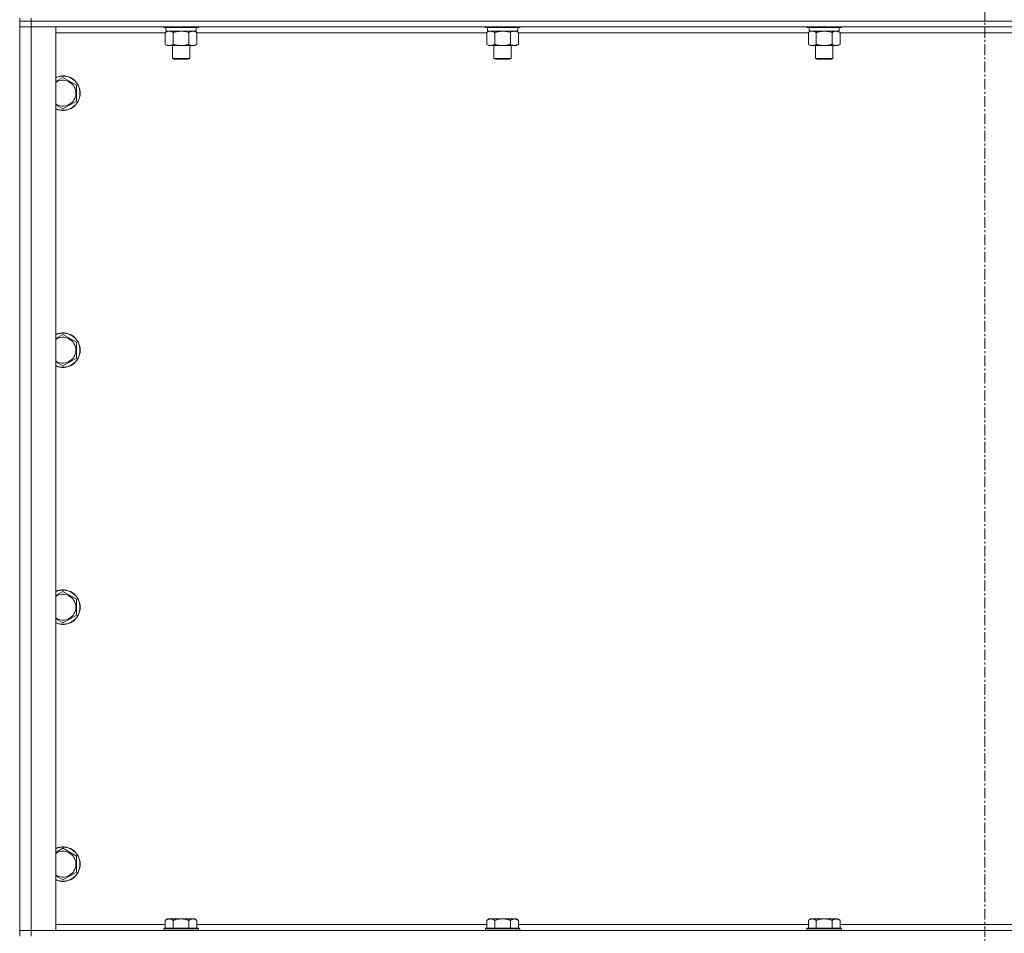
# Model space of a CAD drawing. Units: millimetres. Extents: x -15 to 45992, y -11 to 31500.
# Drawn here: x 30623 to 31307, y 21678 to 22312 of the extents above; entities that cross this region are included whole.
import ezdxf

# ---------------------------------------------------------------- set-up
doc = ezdxf.new("R2010")
doc.units = ezdxf.units.MM
doc.linetypes.add('K5LT_AXLED', pattern=[12, 7.5, -1.5, 1.5, -1.5])
doc.linetypes.add('K5LT_THIN', pattern=[0])
for name, color, linetype, true_color in [('OSI', 2, 'Continuous', 0xffff00), ('R', 1, 'Continuous', 0xff0000), ('WELDING', 7, 'Continuous', 0xffffff)]:
    doc.layers.add(name, color=color, linetype=linetype, true_color=true_color)

msp = doc.modelspace()

# ---------------------------------------------------------------- linework, layer by layer
at = {"layer": 'OSI', "color": 30, "linetype": 'K5LT_AXLED', "lineweight": 18, "true_color": 0xff8000}
msp.add_line((31293.39, 24251.43), (31293.39, 20897.43), dxfattribs=at)
at = {"layer": 'R', "color": 7, "linetype": 'K5LT_THIN', "lineweight": 18}
for p, q in [((30623.39, 22313.43), (30623.39, 22311.43)), ((30631.39, 22311.43), (30623.39, 22311.43)), ((30623.39, 22311.43), (30631.39, 22311.43)), ((30623.39, 22311.43), (30623.39, 22307.43)), ((30623.39, 21680.43), (30623.39, 22307.43)), ((30623.39, 22307.43), (30631.39, 22307.43)), ((30631.39, 22307.43), (30623.39, 22307.43)), ((30631.39, 22313.43), (30631.39, 22311.43)), ((31955.39, 22311.43), (30631.39, 22311.43)), ((31955.39, 22311.43), (30631.39, 22311.43)), ((30631.39, 22311.43), (30631.39, 22307.43)), ((30631.39, 22307.43), (30631.39, 21680.43)), ((30631.39, 22307.43), (30648.39, 22307.43)), ((31955.39, 22307.43), (30631.39, 22307.43)), ((30648.39, 22307.43), (30648.39, 21680.43)), ((30723.39, 22307.43), (30723.39, 22307.23)), ((30747.39, 22307.23), (30723.39, 22307.23)), ((30723.39, 22307.23), (30723.56, 22306.93)), ((30747.22, 22306.93), (30723.56, 22306.93)), ((30724.89, 22306.93), (30724.89, 22304.43)), ((30745.89, 22306.93), (30745.89, 22304.43)), ((30747.39, 22307.23), (30747.22, 22306.93)), ((30747.39, 22307.43), (30747.39, 22307.23)), ((30946.59, 22307.43), (30946.59, 22307.23)), ((30970.59, 22307.23), (30946.59, 22307.23)), ((30946.59, 22307.23), (30946.76, 22306.93)), ((30970.42, 22306.93), (30946.76, 22306.93)), ((30948.09, 22306.93), (30948.09, 22304.43)), ((30969.09, 22306.93), (30969.09, 22304.43)), ((30970.59, 22307.23), (30970.42, 22306.93)), ((30970.59, 22307.43), (30970.59, 22307.23)), ((31169.79, 22307.43), (31169.79, 22307.23)), ((31193.79, 22307.23), (31169.79, 22307.23)), ((31169.79, 22307.23), (31169.96, 22306.93)), ((31193.62, 22306.93), (31169.96, 22306.93)), ((31171.29, 22306.93), (31171.29, 22304.43)), ((31192.29, 22306.93), (31192.29, 22304.43)), ((31193.79, 22307.23), (31193.62, 22306.93)), ((31193.79, 22307.43), (31193.79, 22307.23)), ((30724.42, 22303.43), (30648.39, 22303.43)), ((30724.42, 22303.58), (30725.89, 22304.43)), ((30724.42, 22303.58), (30724.42, 22295.28)), ((30745.89, 22304.43), (30724.89, 22304.43)), ((30729.9, 22303.58), (30729.9, 22295.28)), ((30740.87, 22303.58), (30740.87, 22295.28)), ((30746.36, 22303.58), (30744.89, 22304.43)), ((30746.36, 22303.58), (30746.36, 22295.28)), ((30947.62, 22303.43), (30746.36, 22303.43)), ((30947.62, 22303.58), (30949.09, 22304.43)), ((30947.62, 22303.58), (30947.62, 22295.28)), ((30969.09, 22304.43), (30948.09, 22304.43)), ((30953.1, 22303.58), (30953.1, 22295.28)), ((30964.07, 22303.58), (30964.07, 22295.28)), ((30969.56, 22303.58), (30968.09, 22304.43)), ((30969.56, 22303.58), (30969.56, 22295.28)), ((31170.82, 22303.43), (30969.56, 22303.43)), ((31170.82, 22303.58), (31172.29, 22304.43)), ((31170.82, 22303.58), (31170.82, 22295.28)), ((31192.29, 22304.43), (31171.29, 22304.43)), ((31176.3, 22303.58), (31176.3, 22295.28)), ((31187.27, 22303.58), (31187.27, 22295.28)), ((31192.76, 22303.58), (31191.29, 22304.43)), ((31192.76, 22303.58), (31192.76, 22295.28)), ((31394.02, 22303.43), (31192.76, 22303.43)), ((30724.42, 22295.28), (30725.89, 22294.43)), ((30735.39, 22294.43), (30725.89, 22294.43)), ((30729.39, 22294.43), (30729.39, 22285.51)), ((30744.89, 22294.43), (30735.39, 22294.43)), ((30741.39, 22294.43), (30741.39, 22285.51)), ((30746.36, 22295.28), (30744.89, 22294.43)), ((30947.62, 22295.28), (30949.09, 22294.43)), ((30958.59, 22294.43), (30949.09, 22294.43)), ((30952.59, 22294.43), (30952.59, 22285.51)), ((30968.09, 22294.43), (30958.59, 22294.43)), ((30964.59, 22294.43), (30964.59, 22285.51)), ((30969.56, 22295.28), (30968.09, 22294.43)), ((31170.82, 22295.28), (31172.29, 22294.43)), ((31181.79, 22294.43), (31172.29, 22294.43)), ((31175.79, 22294.43), (31175.79, 22285.51)), ((31191.29, 22294.43), (31181.79, 22294.43)), ((31187.79, 22294.43), (31187.79, 22285.51)), ((31192.76, 22295.28), (31191.29, 22294.43)), ((30741.39, 22285.51), (30729.39, 22285.51)), ((30729.39, 22285.51), (30730.39, 22284.93)), ((30740.39, 22284.93), (30730.39, 22284.93)), ((30741.39, 22285.51), (30740.39, 22284.93)), ((30964.59, 22285.51), (30952.59, 22285.51)), ((30952.59, 22285.51), (30953.59, 22284.93)), ((30963.59, 22284.93), (30953.59, 22284.93)), ((30964.59, 22285.51), (30963.59, 22284.93)), ((31187.79, 22285.51), (31175.79, 22285.51)), ((31175.79, 22285.51), (31176.79, 22284.93)), ((31186.79, 22284.93), (31176.79, 22284.93)), ((31187.79, 22285.51), (31186.79, 22284.93)), ((30653.39, 22272.4), (30662.89, 22266.92)), ((30662.89, 22266.92), (30662.89, 22261.43)), ((30662.89, 22261.43), (30662.89, 22255.95)), ((30662.89, 22255.95), (30653.39, 22250.46)), ((30653.39, 22094.07), (30662.89, 22088.58)), ((30662.89, 22088.58), (30662.89, 22083.1)), ((30662.89, 22083.1), (30662.89, 22077.61)), ((30662.89, 22077.61), (30653.39, 22072.13)), ((30653.39, 21915.73), (30662.89, 21910.25)), ((30662.89, 21910.25), (30662.89, 21904.76)), ((30662.89, 21904.76), (30662.89, 21899.28)), ((30662.89, 21899.28), (30653.39, 21893.8)), ((30653.39, 21737.4), (30662.89, 21731.92)), ((30662.89, 21731.92), (30662.89, 21726.43)), ((30662.89, 21726.43), (30662.89, 21720.95)), ((30662.89, 21720.95), (30653.39, 21715.46)), ((30725.86, 21688.43), (30724.39, 21687.43)), ((30724.39, 21681.93), (30724.39, 21687.43)), ((30725.86, 21688.43), (30727.14, 21688.43)), ((30727.14, 21688.43), (30735.39, 21688.43)), ((30729.89, 21681.93), (30729.89, 21687.43)), ((30735.39, 21688.43), (30743.64, 21688.43)), ((30740.89, 21681.93), (30740.89, 21687.43)), ((30743.64, 21688.43), (30744.92, 21688.43)), ((30744.92, 21688.43), (30746.39, 21687.43)), ((30746.39, 21681.93), (30746.39, 21687.43)), ((30949.06, 21688.43), (30947.59, 21687.43)), ((30947.59, 21681.93), (30947.59, 21687.43)), ((30949.06, 21688.43), (30950.34, 21688.43)), ((30950.34, 21688.43), (30958.59, 21688.43)), ((30953.09, 21681.93), (30953.09, 21687.43)), ((30958.59, 21688.43), (30966.84, 21688.43)), ((30964.09, 21681.93), (30964.09, 21687.43)), ((30966.84, 21688.43), (30968.12, 21688.43)), ((30968.12, 21688.43), (30969.59, 21687.43)), ((30969.59, 21681.93), (30969.59, 21687.43)), ((31172.26, 21688.43), (31170.79, 21687.43)), ((31170.79, 21681.93), (31170.79, 21687.43)), ((31172.26, 21688.43), (31173.54, 21688.43)), ((31173.54, 21688.43), (31181.79, 21688.43)), ((31176.29, 21681.93), (31176.29, 21687.43)), ((31181.79, 21688.43), (31190.04, 21688.43)), ((31187.29, 21681.93), (31187.29, 21687.43)), ((31190.04, 21688.43), (31191.32, 21688.43)), ((31191.32, 21688.43), (31192.79, 21687.43)), ((31192.79, 21681.93), (31192.79, 21687.43)), ((30631.39, 21680.43), (30623.39, 21680.43)), ((30623.39, 21680.43), (30631.39, 21680.43)), ((30623.39, 21676.43), (30623.39, 21680.43)), ((30648.39, 21680.43), (30631.39, 21680.43)), ((30631.39, 21680.43), (31955.39, 21680.43)), ((30631.39, 21676.43), (30631.39, 21680.43)), ((30648.39, 21684.43), (30724.39, 21684.43)), ((30723.69, 21681.93), (30723.39, 21681.63)), ((30723.39, 21680.43), (30723.39, 21681.63)), ((30723.39, 21681.63), (30735.39, 21681.63)), ((30723.69, 21681.93), (30735.39, 21681.93)), ((30735.39, 21681.93), (30747.09, 21681.93)), ((30735.39, 21681.63), (30747.39, 21681.63)), ((30746.39, 21684.43), (30947.59, 21684.43)), ((30747.09, 21681.93), (30747.39, 21681.63)), ((30747.39, 21680.43), (30747.39, 21681.63)), ((30946.89, 21681.93), (30946.59, 21681.63)), ((30946.59, 21680.43), (30946.59, 21681.63)), ((30946.59, 21681.63), (30958.59, 21681.63)), ((30946.89, 21681.93), (30958.59, 21681.93)), ((30958.59, 21681.93), (30970.29, 21681.93)), ((30958.59, 21681.63), (30970.59, 21681.63)), ((30969.59, 21684.43), (31170.79, 21684.43)), ((30970.29, 21681.93), (30970.59, 21681.63)), ((30970.59, 21680.43), (30970.59, 21681.63)), ((31170.09, 21681.93), (31169.79, 21681.63)), ((31169.79, 21680.43), (31169.79, 21681.63)), ((31169.79, 21681.63), (31181.79, 21681.63)), ((31170.09, 21681.93), (31181.79, 21681.93)), ((31181.79, 21681.93), (31193.49, 21681.93)), ((31181.79, 21681.63), (31193.79, 21681.63)), ((31192.79, 21684.43), (31393.99, 21684.43)), ((31193.49, 21681.93), (31193.79, 21681.63)), ((31193.79, 21680.43), (31193.79, 21681.63))]:
    msp.add_line(p, q, dxfattribs=at)
for centre, radius, start, end in [((30653.39, 22261.43), 12, 0, 114.62432), ((30653.39, 22261.43), 11.83, 0, 115.00952), ((30653.39, 22261.43), 8.97, 0, 123.8664), ((30653.39, 22261.43), 8.97, 236.1336, 0), ((30653.39, 22261.43), 11.83, 244.99048, 0), ((30653.39, 22261.43), 12, 245.37568, 0), ((30653.39, 22083.1), 12, 0, 114.62432), ((30653.39, 22083.1), 11.83, 0, 115.00952), ((30653.39, 22083.1), 8.97, 0, 123.8664), ((30653.39, 22083.1), 11.83, 244.99048, 0), ((30653.39, 22083.1), 12, 245.37568, 0), ((30653.39, 22083.1), 8.97, 236.1336, 0), ((30653.39, 21904.76), 12, 0, 114.62432), ((30653.39, 21904.76), 11.83, 0, 115.00952), ((30653.39, 21904.76), 8.97, 0, 123.8664), ((30653.39, 21904.76), 11.83, 244.99048, 0), ((30653.39, 21904.76), 12, 245.37568, 0), ((30653.39, 21904.76), 8.97, 236.1336, 0), ((30653.39, 21726.43), 12, 0, 114.62432), ((30653.39, 21726.43), 11.83, 0, 115.00952), ((30653.39, 21726.43), 8.97, 0, 123.8664), ((30653.39, 21726.43), 11.83, 244.99048, 0), ((30653.39, 21726.43), 12, 245.37568, 0), ((30653.39, 21726.43), 8.97, 236.1336, 0)]:
    msp.add_arc(centre, radius, start, end, dxfattribs=at)
at = {"layer": 'WELDING', "color": 7, "linetype": 'K5LT_THIN', "lineweight": 18}
for p, q in [((30724.96, 22303.87), (30724.42, 22303.58)), ((30725.86, 22304.23), (30724.96, 22303.87)), ((30726.79, 22304.41), (30725.86, 22304.23)), ((30727.16, 22304.43), (30726.79, 22304.41)), ((30728.09, 22304.33), (30727.16, 22304.43)), ((30729, 22304.03), (30728.09, 22304.33)), ((30729.9, 22303.58), (30729, 22304.03)), ((30737.24, 22304.33), (30735.39, 22304.43)), ((30739.07, 22304.03), (30737.24, 22304.33)), ((30740.87, 22303.58), (30739.07, 22304.03)), ((30948.16, 22303.87), (30947.62, 22303.58)), ((30949.06, 22304.23), (30948.16, 22303.87)), ((30949.99, 22304.41), (30949.06, 22304.23)), ((30950.36, 22304.43), (30949.99, 22304.41)), ((30960.44, 22304.33), (30958.59, 22304.43)), ((30962.27, 22304.03), (30960.44, 22304.33)), ((30964.07, 22303.58), (30962.27, 22304.03)), ((31171.36, 22303.87), (31170.82, 22303.58)), ((31172.26, 22304.23), (31171.36, 22303.87)), ((31173.19, 22304.41), (31172.26, 22304.23)), ((31173.56, 22304.43), (31173.19, 22304.41)), ((31183.64, 22304.33), (31181.79, 22304.43)), ((31185.47, 22304.03), (31183.64, 22304.33)), ((31187.27, 22303.58), (31185.47, 22304.03)), ((30648.39, 22269.51), (30653.39, 22272.4)), ((30653.39, 22250.46), (30648.39, 22253.35)), ((30648.39, 22091.18), (30653.39, 22094.07)), ((30653.39, 22072.13), (30648.39, 22075.02)), ((30648.39, 21912.85), (30653.39, 21915.73)), ((30653.39, 21893.8), (30648.39, 21896.68)), ((30648.39, 21734.51), (30653.39, 21737.4)), ((30653.39, 21715.46), (30648.39, 21718.35))]:
    msp.add_line(p, q, dxfattribs=at)
for points, knots in [([(30735.39, 22304.43), (30735.21, 22304.43), (30734.84, 22304.43), (30734.29, 22304.4), (30733.73, 22304.35), (30733.25, 22304.3), (30732.89, 22304.25), (30732.66, 22304.21), (30732.49, 22304.18), (30732.31, 22304.15), (30732.14, 22304.12), (30731.97, 22304.09), (30731.77, 22304.05), (30731.56, 22304), (30731.24, 22303.93), (30730.92, 22303.86), (30730.61, 22303.78), (30730.37, 22303.71), (30730.14, 22303.65), (30729.98, 22303.61), (30729.9, 22303.58)], [0, 0, 0, 0, 0.426692, 0.853385, 1.280077, 1.70677, 1.976977, 2.112081, 2.247185, 2.382289, 2.517392, 2.652496, 2.7876, 2.975699, 3.163798, 3.539996, 3.728096, 3.916195, 4.104294, 4.292393, 4.292393, 4.292393, 4.292393]), ([(30743.62, 22304.43), (30743.49, 22304.43), (30743.24, 22304.42), (30742.87, 22304.37), (30742.51, 22304.29), (30742.04, 22304.15), (30741.5, 22303.92), (30741.08, 22303.7), (30740.87, 22303.58)], [0, 0, 0, 0, 1.192024, 2.404251, 3.60809, 4.765234, 6.955738, 9, 9, 9, 9]), ([(30746.36, 22303.58), (30746.07, 22303.75), (30745.63, 22303.97), (30745.07, 22304.18), (30744.69, 22304.3), (30744.33, 22304.37), (30743.97, 22304.42), (30743.73, 22304.43), (30743.62, 22304.43)], [0, 0, 0, 0, 2.905563, 4.375924, 5.511195, 6.679161, 7.850161, 9, 9, 9, 9]), ([(30953.1, 22303.58), (30952.82, 22303.75), (30952.38, 22303.97), (30951.82, 22304.18), (30951.43, 22304.3), (30951.08, 22304.37), (30950.72, 22304.42), (30950.48, 22304.43), (30950.36, 22304.43)], [0, 0, 0, 0, 2.905563, 4.375924, 5.511195, 6.679161, 7.850161, 9, 9, 9, 9]), ([(30958.59, 22304.43), (30958.41, 22304.43), (30958.04, 22304.43), (30957.49, 22304.4), (30956.93, 22304.35), (30956.45, 22304.3), (30956.09, 22304.25), (30955.86, 22304.21), (30955.69, 22304.18), (30955.51, 22304.15), (30955.34, 22304.12), (30955.17, 22304.09), (30954.97, 22304.05), (30954.76, 22304), (30954.44, 22303.93), (30954.12, 22303.86), (30953.81, 22303.78), (30953.57, 22303.71), (30953.34, 22303.65), (30953.18, 22303.61), (30953.1, 22303.58)], [0, 0, 0, 0, 0.426692, 0.853385, 1.280077, 1.70677, 1.976977, 2.112081, 2.247185, 2.382289, 2.517392, 2.652496, 2.7876, 2.975699, 3.163798, 3.539996, 3.728096, 3.916195, 4.104294, 4.292393, 4.292393, 4.292393, 4.292393]), ([(30966.82, 22304.43), (30966.69, 22304.43), (30966.44, 22304.42), (30966.07, 22304.37), (30965.71, 22304.29), (30965.24, 22304.15), (30964.7, 22303.92), (30964.28, 22303.7), (30964.07, 22303.58)], [0, 0, 0, 0, 1.192024, 2.404251, 3.60809, 4.765234, 6.955738, 9, 9, 9, 9]), ([(30969.56, 22303.58), (30969.27, 22303.75), (30968.83, 22303.97), (30968.27, 22304.18), (30967.89, 22304.3), (30967.53, 22304.37), (30967.17, 22304.42), (30966.93, 22304.43), (30966.82, 22304.43)], [0, 0, 0, 0, 2.905563, 4.375924, 5.511195, 6.679161, 7.850161, 9, 9, 9, 9]), ([(31176.3, 22303.58), (31176.02, 22303.75), (31175.58, 22303.97), (31175.02, 22304.18), (31174.63, 22304.3), (31174.28, 22304.37), (31173.92, 22304.42), (31173.68, 22304.43), (31173.56, 22304.43)], [0, 0, 0, 0, 2.905563, 4.375924, 5.511195, 6.679161, 7.850161, 9, 9, 9, 9]), ([(31181.79, 22304.43), (31181.61, 22304.43), (31181.24, 22304.43), (31180.69, 22304.4), (31180.13, 22304.35), (31179.65, 22304.3), (31179.29, 22304.25), (31179.06, 22304.21), (31178.89, 22304.18), (31178.71, 22304.15), (31178.54, 22304.12), (31178.37, 22304.09), (31178.17, 22304.05), (31177.96, 22304), (31177.64, 22303.93), (31177.32, 22303.86), (31177.01, 22303.78), (31176.77, 22303.71), (31176.54, 22303.65), (31176.38, 22303.61), (31176.3, 22303.58)], [0, 0, 0, 0, 0.426692, 0.853385, 1.280077, 1.70677, 1.976977, 2.112081, 2.247185, 2.382289, 2.517392, 2.652496, 2.7876, 2.975699, 3.163798, 3.539996, 3.728096, 3.916195, 4.104294, 4.292393, 4.292393, 4.292393, 4.292393]), ([(31190.02, 22304.43), (31189.89, 22304.43), (31189.64, 22304.42), (31189.27, 22304.37), (31188.91, 22304.29), (31188.44, 22304.15), (31187.9, 22303.92), (31187.48, 22303.7), (31187.27, 22303.58)], [0, 0, 0, 0, 1.192024, 2.404251, 3.60809, 4.765234, 6.955738, 9, 9, 9, 9]), ([(31192.76, 22303.58), (31192.47, 22303.75), (31192.03, 22303.97), (31191.47, 22304.18), (31191.09, 22304.3), (31190.73, 22304.37), (31190.37, 22304.42), (31190.13, 22304.43), (31190.02, 22304.43)], [0, 0, 0, 0, 2.905563, 4.375924, 5.511195, 6.679161, 7.850161, 9, 9, 9, 9]), ([(30724.42, 22295.28), (30724.74, 22295.09), (30725.21, 22294.86), (30725.79, 22294.65), (30726.13, 22294.56), (30726.43, 22294.49), (30726.78, 22294.44), (30727.13, 22294.43), (30727.49, 22294.44), (30727.79, 22294.48), (30728.13, 22294.54), (30728.58, 22294.66), (30729.18, 22294.89), (30729.65, 22295.13), (30729.9, 22295.28)], [0, 0, 0, 0, 2.72415, 3.912285, 4.716446, 5.530362, 6.353984, 7.500189, 8.40607, 9.211142, 9.998759, 11.128707, 12.847273, 15, 15, 15, 15]), ([(30729.9, 22295.28), (30730.01, 22295.25), (30730.27, 22295.18), (30730.62, 22295.08), (30730.94, 22295), (30731.25, 22294.93), (30731.62, 22294.85), (30731.96, 22294.78), (30732.21, 22294.73), (30732.44, 22294.69), (30732.72, 22294.64), (30733.15, 22294.58), (30733.61, 22294.52), (30734.11, 22294.48), (30734.47, 22294.46), (30734.75, 22294.44), (30734.96, 22294.44), (30735.18, 22294.43), (30735.32, 22294.43), (30735.39, 22294.43)], [0, 0, 0, 0, 0.253231, 0.633077, 0.823001, 1.012924, 1.39277, 1.683866, 1.829413, 1.974961, 2.22598, 2.476999, 2.979038, 3.307633, 3.636228, 3.800526, 3.964824, 4.129121, 4.293419, 4.293419, 4.293419, 4.293419]), ([(30735.39, 22294.43), (30735.45, 22294.43), (30735.57, 22294.43), (30735.74, 22294.43), (30735.92, 22294.44), (30736.1, 22294.45), (30736.28, 22294.45), (30736.51, 22294.47), (30736.92, 22294.5), (30737.4, 22294.55), (30737.87, 22294.61), (30738.22, 22294.67), (30738.58, 22294.73), (30738.94, 22294.8), (30739.3, 22294.88), (30739.64, 22294.95), (30739.96, 22295.03), (30740.27, 22295.11), (30740.57, 22295.19), (30740.77, 22295.25), (30740.87, 22295.28)], [0, 0, 0, 0, 0.13683, 0.27366, 0.41049, 0.54732, 0.68415, 0.820981, 1.094641, 1.641961, 1.915621, 2.189281, 2.472595, 2.755908, 3.039221, 3.322535, 3.565256, 3.807977, 4.050698, 4.293419, 4.293419, 4.293419, 4.293419]), ([(30740.87, 22295.28), (30741.2, 22295.09), (30741.67, 22294.86), (30742.24, 22294.65), (30742.59, 22294.56), (30742.89, 22294.49), (30743.23, 22294.44), (30743.59, 22294.43), (30743.94, 22294.44), (30744.25, 22294.48), (30744.58, 22294.54), (30745.03, 22294.66), (30745.64, 22294.89), (30746.1, 22295.13), (30746.36, 22295.28)], [0, 0, 0, 0, 2.72415, 3.912285, 4.716446, 5.530362, 6.353984, 7.500189, 8.40607, 9.211142, 9.998759, 11.128707, 12.847273, 15, 15, 15, 15]), ([(30947.62, 22295.28), (30947.94, 22295.09), (30948.41, 22294.86), (30948.99, 22294.65), (30949.33, 22294.56), (30949.63, 22294.49), (30949.98, 22294.44), (30950.33, 22294.43), (30950.69, 22294.44), (30950.99, 22294.48), (30951.33, 22294.54), (30951.78, 22294.66), (30952.38, 22294.89), (30952.85, 22295.13), (30953.1, 22295.28)], [0, 0, 0, 0, 2.72415, 3.912285, 4.716446, 5.530362, 6.353984, 7.500189, 8.40607, 9.211142, 9.998759, 11.128707, 12.847273, 15, 15, 15, 15]), ([(30953.1, 22295.28), (30953.21, 22295.25), (30953.47, 22295.18), (30953.82, 22295.08), (30954.14, 22295), (30954.45, 22294.93), (30954.82, 22294.85), (30955.16, 22294.78), (30955.41, 22294.73), (30955.64, 22294.69), (30955.92, 22294.64), (30956.35, 22294.58), (30956.81, 22294.52), (30957.31, 22294.48), (30957.67, 22294.46), (30957.95, 22294.44), (30958.16, 22294.44), (30958.38, 22294.43), (30958.52, 22294.43), (30958.59, 22294.43)], [0, 0, 0, 0, 0.253231, 0.633077, 0.823001, 1.012924, 1.39277, 1.683866, 1.829413, 1.974961, 2.22598, 2.476999, 2.979038, 3.307633, 3.636228, 3.800526, 3.964824, 4.129121, 4.293419, 4.293419, 4.293419, 4.293419]), ([(30958.59, 22294.43), (30958.65, 22294.43), (30958.77, 22294.43), (30958.94, 22294.43), (30959.12, 22294.44), (30959.3, 22294.45), (30959.48, 22294.45), (30959.71, 22294.47), (30960.12, 22294.5), (30960.6, 22294.55), (30961.07, 22294.61), (30961.42, 22294.67), (30961.78, 22294.73), (30962.14, 22294.8), (30962.5, 22294.88), (30962.84, 22294.95), (30963.16, 22295.03), (30963.47, 22295.11), (30963.77, 22295.19), (30963.97, 22295.25), (30964.07, 22295.28)], [0, 0, 0, 0, 0.13683, 0.27366, 0.41049, 0.54732, 0.68415, 0.820981, 1.094641, 1.641961, 1.915621, 2.189281, 2.472595, 2.755908, 3.039221, 3.322535, 3.565256, 3.807977, 4.050698, 4.293419, 4.293419, 4.293419, 4.293419]), ([(30964.07, 22295.28), (30964.4, 22295.09), (30964.87, 22294.86), (30965.44, 22294.65), (30965.79, 22294.56), (30966.09, 22294.49), (30966.43, 22294.44), (30966.79, 22294.43), (30967.14, 22294.44), (30967.45, 22294.48), (30967.78, 22294.54), (30968.23, 22294.66), (30968.84, 22294.89), (30969.3, 22295.13), (30969.56, 22295.28)], [0, 0, 0, 0, 2.72415, 3.912285, 4.716446, 5.530362, 6.353984, 7.500189, 8.40607, 9.211142, 9.998759, 11.128707, 12.847273, 15, 15, 15, 15]), ([(31170.82, 22295.28), (31171.14, 22295.09), (31171.61, 22294.86), (31172.19, 22294.65), (31172.53, 22294.56), (31172.83, 22294.49), (31173.18, 22294.44), (31173.53, 22294.43), (31173.89, 22294.44), (31174.19, 22294.48), (31174.53, 22294.54), (31174.98, 22294.66), (31175.58, 22294.89), (31176.05, 22295.13), (31176.3, 22295.28)], [0, 0, 0, 0, 2.72415, 3.912285, 4.716446, 5.530362, 6.353984, 7.500189, 8.40607, 9.211142, 9.998759, 11.128707, 12.847273, 15, 15, 15, 15]), ([(31176.3, 22295.28), (31176.41, 22295.25), (31176.67, 22295.18), (31177.02, 22295.08), (31177.34, 22295), (31177.65, 22294.93), (31178.02, 22294.85), (31178.36, 22294.78), (31178.61, 22294.73), (31178.84, 22294.69), (31179.12, 22294.64), (31179.55, 22294.58), (31180.01, 22294.52), (31180.51, 22294.48), (31180.87, 22294.46), (31181.15, 22294.44), (31181.36, 22294.44), (31181.58, 22294.43), (31181.72, 22294.43), (31181.79, 22294.43)], [0, 0, 0, 0, 0.253231, 0.633077, 0.823001, 1.012924, 1.39277, 1.683866, 1.829413, 1.974961, 2.22598, 2.476999, 2.979038, 3.307633, 3.636228, 3.800526, 3.964824, 4.129121, 4.293419, 4.293419, 4.293419, 4.293419]), ([(31181.79, 22294.43), (31181.85, 22294.43), (31181.97, 22294.43), (31182.14, 22294.43), (31182.32, 22294.44), (31182.5, 22294.45), (31182.68, 22294.45), (31182.91, 22294.47), (31183.32, 22294.5), (31183.8, 22294.55), (31184.27, 22294.61), (31184.62, 22294.67), (31184.98, 22294.73), (31185.34, 22294.8), (31185.7, 22294.88), (31186.04, 22294.95), (31186.36, 22295.03), (31186.67, 22295.11), (31186.97, 22295.19), (31187.17, 22295.25), (31187.27, 22295.28)], [0, 0, 0, 0, 0.13683, 0.27366, 0.41049, 0.54732, 0.68415, 0.820981, 1.094641, 1.641961, 1.915621, 2.189281, 2.472595, 2.755908, 3.039221, 3.322535, 3.565256, 3.807977, 4.050698, 4.293419, 4.293419, 4.293419, 4.293419]), ([(31187.27, 22295.28), (31187.6, 22295.09), (31188.07, 22294.86), (31188.64, 22294.65), (31188.99, 22294.56), (31189.29, 22294.49), (31189.63, 22294.44), (31189.99, 22294.43), (31190.34, 22294.44), (31190.65, 22294.48), (31190.98, 22294.54), (31191.43, 22294.66), (31192.04, 22294.89), (31192.5, 22295.13), (31192.76, 22295.28)], [0, 0, 0, 0, 2.72415, 3.912285, 4.716446, 5.530362, 6.353984, 7.500189, 8.40607, 9.211142, 9.998759, 11.128707, 12.847273, 15, 15, 15, 15]), ([(30724.39, 21687.43), (30724.57, 21687.56), (30724.86, 21687.73), (30725.32, 21687.98), (30725.74, 21688.17), (30726.2, 21688.31), (30726.59, 21688.4), (30726.91, 21688.43), (30727.08, 21688.43), (30727.14, 21688.43)], [0, 0, 0, 0, 2.066603, 3.173746, 5.147824, 6.604769, 8.158967, 9.382212, 10, 10, 10, 10]), ([(30727.14, 21688.43), (30727.27, 21688.43), (30727.52, 21688.42), (30727.91, 21688.35), (30728.35, 21688.24), (30728.77, 21688.07), (30729.3, 21687.81), (30729.65, 21687.59), (30729.89, 21687.43)], [0, 0, 0, 0, 1.223859, 2.39982, 3.845706, 5.448847, 6.557806, 9, 9, 9, 9]), ([(30729.89, 21687.43), (30729.97, 21687.46), (30730.18, 21687.53), (30730.64, 21687.67), (30731.4, 21687.9), (30732.27, 21688.1), (30733.12, 21688.25), (30733.83, 21688.35), (30734.59, 21688.42), (30735.12, 21688.43), (30735.39, 21688.43)], [0, 0, 0, 0, 1.170005, 3.120015, 6.630031, 12.279253, 15.436318, 18.593383, 22.296691, 26, 26, 26, 26]), ([(30735.39, 21688.43), (30735.64, 21688.43), (30736.15, 21688.42), (30736.86, 21688.36), (30737.52, 21688.28), (30738.38, 21688.13), (30739.27, 21687.93), (30740.19, 21687.66), (30740.66, 21687.51), (30740.89, 21687.43)], [0, 0, 0, 0, 3.52154, 7.04308, 9.904366, 12.765651, 19.140348, 22.570174, 26, 26, 26, 26]), ([(30740.89, 21687.43), (30741.07, 21687.56), (30741.36, 21687.73), (30741.82, 21687.98), (30742.24, 21688.17), (30742.7, 21688.31), (30743.09, 21688.4), (30743.41, 21688.43), (30743.58, 21688.43), (30743.64, 21688.43)], [0, 0, 0, 0, 2.066603, 3.173746, 5.147824, 6.604769, 8.158967, 9.382212, 10, 10, 10, 10]), ([(30743.64, 21688.43), (30743.77, 21688.43), (30744.02, 21688.42), (30744.41, 21688.35), (30744.85, 21688.24), (30745.27, 21688.07), (30745.8, 21687.81), (30746.15, 21687.59), (30746.39, 21687.43)], [0, 0, 0, 0, 1.223859, 2.39982, 3.845706, 5.448847, 6.557806, 9, 9, 9, 9]), ([(30947.59, 21687.43), (30947.77, 21687.56), (30948.06, 21687.73), (30948.52, 21687.98), (30948.94, 21688.17), (30949.4, 21688.31), (30949.79, 21688.4), (30950.11, 21688.43), (30950.28, 21688.43), (30950.34, 21688.43)], [0, 0, 0, 0, 2.066603, 3.173746, 5.147824, 6.604769, 8.158967, 9.382212, 10, 10, 10, 10]), ([(30950.34, 21688.43), (30950.47, 21688.43), (30950.72, 21688.42), (30951.11, 21688.35), (30951.55, 21688.24), (30951.97, 21688.07), (30952.5, 21687.81), (30952.85, 21687.59), (30953.09, 21687.43)], [0, 0, 0, 0, 1.223859, 2.39982, 3.845706, 5.448847, 6.557806, 9, 9, 9, 9]), ([(30953.09, 21687.43), (30953.17, 21687.46), (30953.38, 21687.53), (30953.84, 21687.67), (30954.6, 21687.9), (30955.47, 21688.1), (30956.32, 21688.25), (30957.03, 21688.35), (30957.79, 21688.42), (30958.32, 21688.43), (30958.59, 21688.43)], [0, 0, 0, 0, 1.170005, 3.120015, 6.630031, 12.279253, 15.436318, 18.593383, 22.296691, 26, 26, 26, 26]), ([(30958.59, 21688.43), (30958.84, 21688.43), (30959.35, 21688.42), (30960.06, 21688.36), (30960.72, 21688.28), (30961.58, 21688.13), (30962.47, 21687.93), (30963.39, 21687.66), (30963.86, 21687.51), (30964.09, 21687.43)], [0, 0, 0, 0, 3.52154, 7.04308, 9.904366, 12.765651, 19.140348, 22.570174, 26, 26, 26, 26]), ([(30964.09, 21687.43), (30964.27, 21687.56), (30964.56, 21687.73), (30965.02, 21687.98), (30965.44, 21688.17), (30965.9, 21688.31), (30966.29, 21688.4), (30966.61, 21688.43), (30966.78, 21688.43), (30966.84, 21688.43)], [0, 0, 0, 0, 2.066603, 3.173746, 5.147824, 6.604769, 8.158967, 9.382212, 10, 10, 10, 10]), ([(30966.84, 21688.43), (30966.97, 21688.43), (30967.22, 21688.42), (30967.61, 21688.35), (30968.05, 21688.24), (30968.47, 21688.07), (30969, 21687.81), (30969.35, 21687.59), (30969.59, 21687.43)], [0, 0, 0, 0, 1.223859, 2.39982, 3.845706, 5.448847, 6.557806, 9, 9, 9, 9]), ([(31170.79, 21687.43), (31170.97, 21687.56), (31171.26, 21687.73), (31171.72, 21687.98), (31172.14, 21688.17), (31172.6, 21688.31), (31172.99, 21688.4), (31173.31, 21688.43), (31173.48, 21688.43), (31173.54, 21688.43)], [0, 0, 0, 0, 2.066603, 3.173746, 5.147824, 6.604769, 8.158967, 9.382212, 10, 10, 10, 10]), ([(31173.54, 21688.43), (31173.67, 21688.43), (31173.92, 21688.42), (31174.31, 21688.35), (31174.75, 21688.24), (31175.17, 21688.07), (31175.7, 21687.81), (31176.05, 21687.59), (31176.29, 21687.43)], [0, 0, 0, 0, 1.223859, 2.39982, 3.845706, 5.448847, 6.557806, 9, 9, 9, 9]), ([(31176.29, 21687.43), (31176.37, 21687.46), (31176.58, 21687.53), (31177.04, 21687.67), (31177.8, 21687.9), (31178.67, 21688.1), (31179.52, 21688.25), (31180.23, 21688.35), (31180.99, 21688.42), (31181.52, 21688.43), (31181.79, 21688.43)], [0, 0, 0, 0, 1.170005, 3.120015, 6.630031, 12.279253, 15.436318, 18.593383, 22.296691, 26, 26, 26, 26]), ([(31181.79, 21688.43), (31182.04, 21688.43), (31182.55, 21688.42), (31183.26, 21688.36), (31183.92, 21688.28), (31184.78, 21688.13), (31185.67, 21687.93), (31186.59, 21687.66), (31187.06, 21687.51), (31187.29, 21687.43)], [0, 0, 0, 0, 3.52154, 7.04308, 9.904366, 12.765651, 19.140348, 22.570174, 26, 26, 26, 26]), ([(31187.29, 21687.43), (31187.47, 21687.56), (31187.76, 21687.73), (31188.22, 21687.98), (31188.64, 21688.17), (31189.1, 21688.31), (31189.49, 21688.4), (31189.81, 21688.43), (31189.98, 21688.43), (31190.04, 21688.43)], [0, 0, 0, 0, 2.066603, 3.173746, 5.147824, 6.604769, 8.158967, 9.382212, 10, 10, 10, 10]), ([(31190.04, 21688.43), (31190.17, 21688.43), (31190.42, 21688.42), (31190.81, 21688.35), (31191.25, 21688.24), (31191.67, 21688.07), (31192.2, 21687.81), (31192.55, 21687.59), (31192.79, 21687.43)], [0, 0, 0, 0, 1.223859, 2.39982, 3.845706, 5.448847, 6.557806, 9, 9, 9, 9])]:
    msp.add_open_spline(points, degree=3, knots=knots, dxfattribs=at)

doc.saveas('drawing.dxf')
